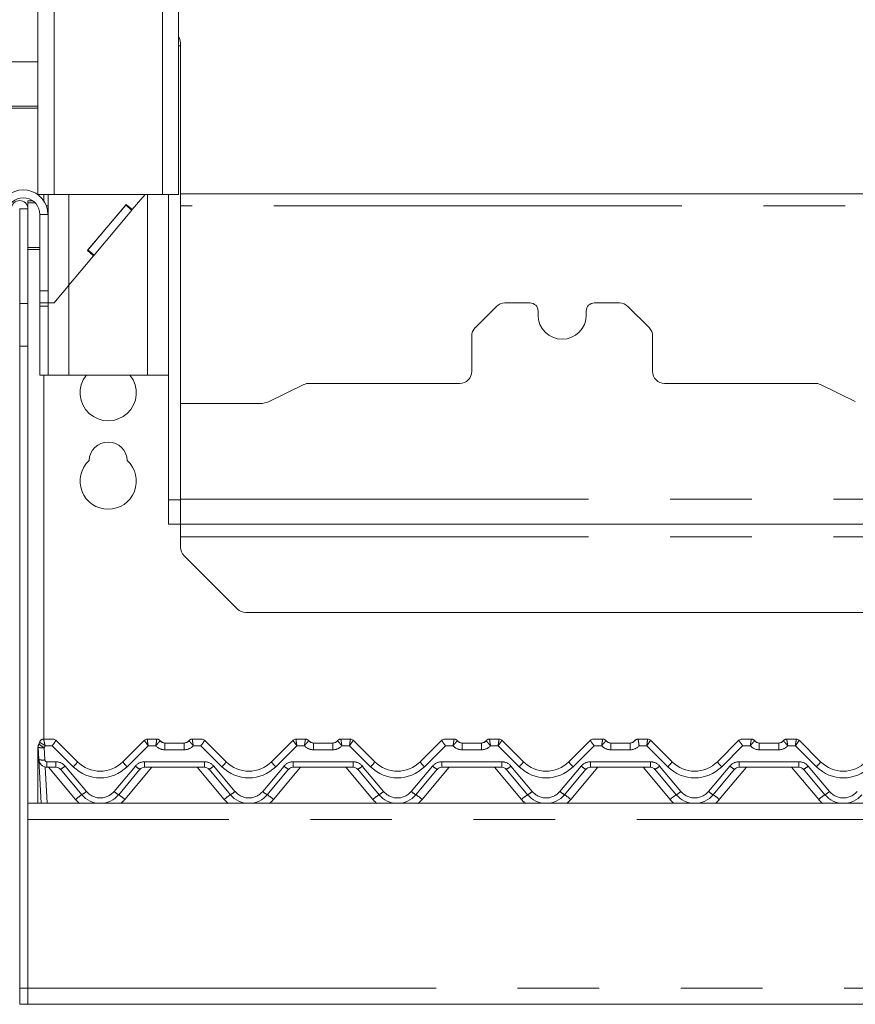
# Paper-space layout 'GNKС+Etagere' of a CAD drawing. Units: millimetres. Extents: x 5 to 415, y 5 to 292.
# Drawn here: x 57 to 70, y 205 to 220 of the extents above; entities that cross this region are included whole.
import ezdxf

# ---------------------------------------------------------------- set-up
doc = ezdxf.new("R2010")
doc.units = ezdxf.units.MM
doc.linetypes.add('PHANTOM', pattern=[12.7, 6.35, -1.27, 1.27, -1.27, 1.27, -1.27])
doc.layers.add('BEMAßUNG', color=96, linetype='Continuous')
doc.layers.add('SLD-0', color=179, linetype='Continuous')
doc.styles.add('SLDTEXTSTYLE0', font='TXT', dxfattribs={"width": 0.75})
doc.styles.add('SLDTEXTSTYLE2', font='TXT', dxfattribs={"width": 0.96})
doc.dimstyles.new('SLDDIMSTYLE0', dxfattribs={"dimtxt": 3.5, "dimasz": 3.302, "dimexe": 0, "dimexo": 0.0625, "dimgap": 0.875, "dimtad": 1, "dimdec": 0, "dimlfac": 16, "dimrnd": 1e-09, "dimzin": 12, "dimdsep": 46, "dimtxsty": 'SLDTEXTSTYLE0', "dimblk1": 'NONE', "dimblk2": 'NONE', "dimsah": 1, "dimcen": 0.09, "dimadec": 0, "dimazin": 3, "dimtfac": 1, "dimtofl": 0, "dimtmove": 0, "dimatfit": 3, "dimldrblk": 'NONE', "dimfxl": 0, "dimfrac": 2, "dimtolj": 1, "dimtzin": 12, "dimarcsym": 0})
doc.dimstyles.new('SLDDIMSTYLE1', dxfattribs={"dimtxt": 3.5, "dimasz": 3.302, "dimexe": 0, "dimexo": 0.0625, "dimgap": 0.875, "dimtad": 1, "dimdec": 0, "dimlfac": 16, "dimrnd": 1e-09, "dimzin": 12, "dimdsep": 46, "dimtxsty": 'SLDTEXTSTYLE0', "dimblk1": 'NONE', "dimblk2": 'NONE', "dimsah": 1, "dimcen": 0.09, "dimadec": 0, "dimazin": 3, "dimtfac": 1, "dimtdec": 0, "dimtofl": 0, "dimtmove": 0, "dimatfit": 3, "dimldrblk": 'NONE', "dimfxl": 0, "dimfrac": 2, "dimtolj": 1, "dimtzin": 12, "dimarcsym": 0})

# ---------------------------------------------------------------- blocks, each defined once
blk = doc.blocks.new('_D_16')
at = {"layer": 'BEMAßUNG'}
for p, q in [((56.831, 255.063), (42.82, 255.063)), ((43.82, 208.188), (43.82, 255.063)), ((56.193, 208.188), (42.82, 208.188))]:
    blk.add_line(p, q, dxfattribs=at)
for points in [[(43.82, 255.063), (43.312, 251.761), (44.328, 251.761)], [(43.82, 208.188), (44.328, 211.49), (43.312, 211.49)]]:
    blk.add_solid(points, dxfattribs=at)
at = {"layer": 'BEMAßUNG', "insert": (39.57, 232.638), "char_height": 3.5, "attachment_point": 1, "rotation": 90, "style": 'SLDTEXTSTYLE2'}
blk.add_mtext('750', dxfattribs=at)
blk = doc.blocks.new('_None')
blk = doc.blocks.new('_D_21')
at = {"layer": 'BEMAßUNG'}
for p, q in [((56.193, 208.188), (50.862, 208.188)), ((51.862, 208.188), (51.862, 164.469)), ((58.225, 164.469), (50.862, 164.469))]:
    blk.add_line(p, q, dxfattribs=at)
for points in [[(51.862, 208.188), (51.354, 204.886), (52.37, 204.886)], [(51.862, 164.469), (52.37, 167.771), (51.354, 167.771)]]:
    blk.add_solid(points, dxfattribs=at)
at = {"layer": 'BEMAßUNG', "insert": (47.612, 183.624), "char_height": 3.5, "attachment_point": 1, "rotation": 90, "style": 'SLDTEXTSTYLE2'}
blk.add_mtext('700', dxfattribs=at)
blk = doc.blocks.new('_D_22')
at = {"layer": 'BEMAßUNG'}
for p, q in [((57.756, 255.063), (36.211, 255.063)), ((37.211, 155.094), (37.211, 255.063)), ((59.225, 155.094), (36.211, 155.094))]:
    blk.add_line(p, q, dxfattribs=at)
for points in [[(37.211, 255.063), (36.703, 251.761), (37.719, 251.761)], [(37.211, 155.094), (37.719, 158.396), (36.703, 158.396)]]:
    blk.add_solid(points, dxfattribs=at)
at = {"layer": 'BEMAßUNG', "insert": (32.961, 197.632), "char_height": 3.5, "attachment_point": 1, "rotation": 90, "style": 'SLDTEXTSTYLE2'}
blk.add_mtext('1600', dxfattribs=at)

psp = doc.layouts.new('GNKС+Etagere')

# ---------------------------------------------------------------- linework, layer by layer
at = {"layer": 'SLD-0', "color": 179, "linetype": 'Continuous', "lineweight": 18}
for p, q in [((57.35, 217.656), (57.35, 221.094)), ((59.537, 217.656), (59.537, 221.094)), ((59.568, 212.906), (59.568, 219.969)), ((57.35, 219.719), (56.881, 219.719)), ((56.881, 219.031), (57.35, 219.031)), ((56.943, 219), (57.35, 219)), ((57.6, 217.656), (57.35, 217.656)), ((57.443, 217.551), (57.443, 217.656)), ((57.506, 217.656), (57.506, 217.344)), ((59.287, 217.656), (57.6, 217.656)), ((59.016, 217.656), (58.818, 217.421)), ((59.537, 217.656), (59.287, 217.656)), ((59.381, 212.906), (59.381, 217.656)), ((80.068, 217.667), (59.568, 217.667)), ((57.068, 217.434), (57.062, 217.434)), ((57.193, 217.434), (57.068, 217.434)), ((57.068, 215.962), (57.068, 217.434)), ((57.193, 217.557), (57.269, 217.557)), ((57.193, 217.557), (57.193, 217.525)), ((57.193, 217.525), (57.307, 217.525)), ((57.193, 217.434), (57.193, 217.525)), ((57.193, 215.962), (57.193, 217.434)), ((57.441, 217.557), (57.443, 217.557)), ((58.723, 217.502), (58.12, 216.783)), ((58.715, 217.492), (58.128, 216.793)), ((58.715, 217.492), (58.81, 217.412)), ((58.723, 217.502), (58.818, 217.421)), ((57.381, 217.344), (57.381, 216.156)), ((57.506, 217.344), (57.506, 216.156)), ((58.81, 217.412), (58.224, 216.713)), ((58.818, 217.421), (58.81, 217.412)), ((58.216, 216.703), (57.831, 216.244)), ((58.12, 216.783), (58.216, 216.703)), ((58.128, 216.793), (58.224, 216.713)), ((58.224, 216.713), (58.216, 216.703)), ((57.767, 216.168), (57.831, 216.244)), ((57.381, 215.969), (57.381, 216.156)), ((57.506, 216.156), (57.506, 216.006)), ((57.649, 216.028), (57.706, 216.095)), ((57.706, 216.095), (57.767, 216.168)), ((57.068, 215.299), (57.068, 215.962)), ((57.193, 215.962), (57.193, 215.299)), ((57.506, 215.969), (57.381, 215.969)), ((57.381, 215.921), (57.381, 215.969)), ((57.381, 214.844), (57.381, 215.921)), ((57.506, 216.006), (57.506, 215.969)), ((57.506, 215.969), (57.506, 215.921)), ((57.506, 215.969), (57.6, 215.969)), ((57.506, 214.844), (57.506, 215.921)), ((57.6, 215.969), (57.649, 216.028)), ((64.482, 215.914), (64.155, 215.586)), ((65.006, 215.969), (64.615, 215.969)), ((66.397, 215.969), (66.006, 215.969)), ((66.857, 215.586), (66.53, 215.914)), ((65.131, 215.844), (65.131, 215.781)), ((65.881, 215.781), (65.881, 215.844)), ((64.1, 214.906), (64.1, 215.454)), ((66.912, 215.454), (66.912, 214.906)), ((57.068, 215.299), (57.068, 205.313)), ((57.193, 215.299), (57.193, 205.313)), ((57.381, 214.844), (57.506, 214.844)), ((57.443, 214.844), (57.443, 209.188)), ((57.506, 214.844), (57.831, 214.844)), ((57.831, 214.844), (59.056, 214.844)), ((59.056, 214.844), (59.381, 214.844)), ((61.486, 214.7), (60.945, 214.438)), ((61.568, 214.719), (63.912, 214.719)), ((67.1, 214.719), (69.444, 214.719)), ((70.067, 214.437), (69.526, 214.7)), ((59.568, 214.406), (59.568, 212.916)), ((60.809, 214.406), (59.568, 214.406)), ((59.381, 212.531), (59.381, 212.906)), ((59.568, 212.906), (59.568, 212.531)), ((59.568, 212.531), (59.381, 212.531)), ((59.568, 212.531), (121.443, 212.531)), ((59.568, 212.531), (59.568, 212.334)), ((59.568, 212.171), (59.568, 212.334)), ((59.623, 212.039), (60.451, 211.211)), ((120.428, 211.156), (60.584, 211.156)), ((57.438, 209.188), (57.585, 209.188)), ((57.63, 209.169), (57.965, 208.834)), ((57.63, 209.169), (57.63, 209.169)), ((58.672, 208.834), (59.007, 209.169)), ((59.007, 209.169), (59.007, 209.169)), ((59.051, 209.188), (59.198, 209.188)), ((59.751, 209.188), (59.898, 209.188)), ((59.942, 209.169), (60.277, 208.834)), ((59.942, 209.169), (59.942, 209.169)), ((60.984, 208.834), (61.32, 209.169)), ((61.32, 209.169), (61.32, 209.169)), ((61.364, 209.188), (61.511, 209.188)), ((62.063, 209.188), (62.21, 209.188)), ((62.255, 209.169), (62.59, 208.834)), ((62.255, 209.169), (62.255, 209.169)), ((63.297, 208.834), (63.632, 209.169)), ((63.632, 209.169), (63.632, 209.169)), ((63.676, 209.188), (63.823, 209.188)), ((64.376, 209.188), (64.523, 209.188)), ((64.567, 209.169), (64.902, 208.834)), ((64.567, 209.169), (64.567, 209.169)), ((65.609, 208.834), (65.945, 209.169)), ((65.989, 209.188), (66.136, 209.188)), ((66.688, 209.188), (66.835, 209.188)), ((66.88, 209.169), (67.215, 208.834)), ((66.88, 209.169), (66.88, 209.169)), ((67.922, 208.834), (68.257, 209.169)), ((68.301, 209.188), (68.448, 209.188)), ((69.001, 209.188), (69.148, 209.188)), ((69.192, 209.169), (69.527, 208.834)), ((69.192, 209.169), (69.192, 209.169)), ((57.35, 209.034), (57.35, 209.06)), ((57.35, 209.027), (57.35, 209.034)), ((57.35, 208.188), (57.35, 209.027)), ((57.363, 208.868), (57.353, 209.059)), ((57.356, 209.094), (57.358, 209.098)), ((57.358, 209.098), (57.358, 209.099)), ((57.364, 209.11), (57.378, 209.142)), ((57.365, 209.11), (57.378, 209.141)), ((59.323, 209.125), (59.626, 209.125)), ((61.636, 209.125), (61.938, 209.125)), ((63.948, 209.125), (64.251, 209.125)), ((66.261, 209.125), (66.563, 209.125)), ((68.573, 209.125), (68.876, 209.125)), ((57.399, 208.188), (57.363, 208.868)), ((57.628, 208.75), (57.488, 208.75)), ((58.031, 208.321), (57.7, 208.717)), ((58.937, 208.717), (58.606, 208.321)), ((59.94, 208.75), (59.009, 208.75)), ((60.344, 208.321), (60.012, 208.717)), ((61.25, 208.717), (60.918, 208.321)), ((62.253, 208.75), (61.321, 208.75)), ((62.656, 208.321), (62.325, 208.717)), ((63.562, 208.717), (63.231, 208.321)), ((64.565, 208.75), (63.634, 208.75)), ((64.969, 208.321), (64.637, 208.717)), ((65.875, 208.717), (65.543, 208.321)), ((66.878, 208.75), (65.946, 208.75)), ((67.281, 208.321), (66.95, 208.717)), ((68.187, 208.717), (67.856, 208.321)), ((69.19, 208.75), (68.259, 208.75)), ((69.594, 208.321), (69.262, 208.717)), ((57.193, 208.188), (123.818, 208.188)), ((57.193, 205.313), (57.193, 207.938)), ((57.068, 205.063), (57.068, 205.313)), ((57.193, 205.313), (57.193, 205.063)), ((57.193, 205.063), (57.068, 205.063)), ((57.193, 205.063), (123.818, 205.063)), ((57.318, 205.063), (57.193, 205.063))]:
    psp.add_line(p, q, dxfattribs=at)
at = {"layer": 'SLD-0', "color": 8, "linetype": 'PHANTOM', "lineweight": 18}
for p, q in [((57.6, 217.656), (57.6, 221.094)), ((59.287, 217.656), (59.287, 221.094)), ((59.537, 219.969), (59.568, 219.969)), ((57.831, 217.656), (57.831, 216.244)), ((59.056, 217.656), (59.056, 214.844)), ((57.506, 217.479), (57.481, 217.479)), ((80.068, 217.479), (59.568, 217.479)), ((57.381, 217.344), (57.506, 217.344)), ((57.381, 216.832), (57.193, 216.832)), ((57.193, 216.8), (57.381, 216.8)), ((57.831, 216.244), (57.831, 214.844)), ((57.381, 216.156), (57.506, 216.156)), ((57.068, 215.962), (57.193, 215.962)), ((57.506, 215.921), (57.381, 215.921)), ((57.193, 215.299), (57.068, 215.299)), ((59.381, 212.906), (59.568, 212.906)), ((59.568, 212.916), (121.443, 212.916)), ((59.568, 212.334), (121.443, 212.334)), ((57.438, 209.188), (57.438, 209.187)), ((57.585, 209.187), (57.585, 209.188)), ((57.585, 209.188), (57.585, 209.188)), ((59.051, 209.188), (59.051, 209.188)), ((59.051, 209.188), (59.051, 209.187)), ((59.198, 209.187), (59.198, 209.188)), ((59.751, 209.188), (59.751, 209.187)), ((59.898, 209.187), (59.898, 209.188)), ((59.898, 209.188), (59.898, 209.188)), ((61.364, 209.188), (61.364, 209.188)), ((61.364, 209.188), (61.364, 209.187)), ((61.511, 209.187), (61.511, 209.188)), ((62.063, 209.188), (62.063, 209.187)), ((62.21, 209.187), (62.21, 209.188)), ((62.21, 209.188), (62.21, 209.188)), ((63.676, 209.188), (63.676, 209.188)), ((63.676, 209.188), (63.676, 209.187)), ((63.823, 209.187), (63.823, 209.188)), ((64.376, 209.188), (64.376, 209.187)), ((64.523, 209.188), (64.523, 209.188)), ((64.523, 209.188), (64.523, 209.187)), ((65.989, 209.188), (65.989, 209.188)), ((65.989, 209.188), (65.989, 209.187)), ((66.136, 209.188), (66.136, 209.187)), ((66.688, 209.188), (66.688, 209.187)), ((66.835, 209.188), (66.835, 209.188)), ((66.835, 209.188), (66.835, 209.187)), ((68.301, 209.188), (68.301, 209.188)), ((68.301, 209.188), (68.301, 209.187)), ((68.448, 209.188), (68.448, 209.187)), ((69.001, 209.188), (69.001, 209.187)), ((69.148, 209.188), (69.148, 209.188)), ((69.148, 209.188), (69.148, 209.187)), ((57.363, 209.106), (57.364, 209.109)), ((57.363, 209.105), (57.363, 209.106)), ((57.364, 209.109), (57.364, 209.11)), ((57.364, 209.11), (57.364, 209.11)), ((57.447, 209.054), (57.457, 208.864)), ((57.572, 209.084), (57.461, 209.084)), ((57.899, 208.758), (57.572, 209.084)), ((59.064, 209.084), (58.738, 208.758)), ((59.184, 209.084), (59.064, 209.084)), ((59.323, 209.021), (59.323, 209.125)), ((59.626, 209.021), (59.323, 209.021)), ((59.626, 209.021), (59.626, 209.125)), ((59.885, 209.084), (59.766, 209.084)), ((60.211, 208.758), (59.885, 209.084)), ((61.377, 209.084), (61.051, 208.758)), ((61.496, 209.084), (61.377, 209.084)), ((61.636, 209.021), (61.636, 209.125)), ((61.938, 209.021), (61.636, 209.021)), ((61.938, 209.021), (61.938, 209.125)), ((62.197, 209.084), (62.078, 209.084)), ((62.524, 208.758), (62.197, 209.084)), ((63.689, 209.084), (63.363, 208.758)), ((63.809, 209.084), (63.689, 209.084)), ((63.948, 209.125), (63.948, 209.021)), ((64.251, 209.021), (63.948, 209.021)), ((64.251, 209.125), (64.251, 209.021)), ((64.51, 209.084), (64.391, 209.084)), ((64.836, 208.758), (64.51, 209.084)), ((66.002, 209.084), (65.676, 208.758)), ((66.121, 209.084), (66.002, 209.084)), ((66.261, 209.125), (66.261, 209.021)), ((66.563, 209.021), (66.261, 209.021)), ((66.563, 209.125), (66.563, 209.021)), ((66.822, 209.084), (66.703, 209.084)), ((67.149, 208.758), (66.822, 209.084)), ((68.314, 209.084), (67.988, 208.758)), ((68.434, 209.084), (68.314, 209.084)), ((68.573, 209.125), (68.573, 209.021)), ((68.876, 209.021), (68.573, 209.021)), ((68.876, 209.125), (68.876, 209.021)), ((69.135, 209.084), (69.016, 209.084)), ((69.461, 208.758), (69.135, 209.084)), ((57.463, 208.753), (57.492, 208.188)), ((57.488, 208.834), (57.628, 208.834)), ((57.488, 208.834), (57.488, 208.75)), ((57.935, 208.248), (57.514, 208.75)), ((57.628, 208.834), (57.628, 208.75)), ((57.771, 208.767), (58.103, 208.372)), ((58.534, 208.372), (58.865, 208.767)), ((59.123, 208.75), (58.701, 208.248)), ((59.009, 208.834), (59.94, 208.834)), ((59.009, 208.834), (59.009, 208.75)), ((60.248, 208.248), (59.826, 208.75)), ((59.94, 208.834), (59.94, 208.75)), ((60.084, 208.767), (60.415, 208.372)), ((60.846, 208.372), (61.178, 208.767)), ((61.435, 208.75), (61.014, 208.248)), ((61.321, 208.834), (62.253, 208.834)), ((61.321, 208.834), (61.321, 208.75)), ((62.56, 208.248), (62.139, 208.75)), ((62.253, 208.834), (62.253, 208.75)), ((62.396, 208.767), (62.728, 208.372)), ((63.159, 208.372), (63.49, 208.767)), ((63.748, 208.75), (63.326, 208.248)), ((63.634, 208.834), (64.565, 208.834)), ((63.634, 208.834), (63.634, 208.75)), ((64.873, 208.248), (64.451, 208.75)), ((64.565, 208.834), (64.565, 208.75)), ((64.709, 208.767), (65.04, 208.372)), ((65.471, 208.372), (65.803, 208.767)), ((66.06, 208.75), (65.639, 208.248)), ((65.946, 208.834), (66.878, 208.834)), ((65.946, 208.834), (65.946, 208.75)), ((67.185, 208.248), (66.764, 208.75)), ((66.878, 208.834), (66.878, 208.75)), ((67.021, 208.767), (67.353, 208.372)), ((67.784, 208.372), (68.115, 208.767)), ((68.373, 208.75), (67.951, 208.248)), ((68.259, 208.834), (69.19, 208.834)), ((68.259, 208.834), (68.259, 208.75)), ((69.498, 208.248), (69.076, 208.75)), ((69.19, 208.834), (69.19, 208.75)), ((69.334, 208.767), (69.665, 208.372)), ((123.818, 207.938), (57.193, 207.938)), ((57.068, 205.313), (57.193, 205.313)), ((57.193, 205.313), (123.818, 205.313))]:
    psp.add_line(p, q, dxfattribs=at)
at = {"layer": 'SLD-0', "color": 179, "linetype": 'Continuous', "lineweight": 18}
for centre, radius, start, end in [((59.193, 219.969), 0.375, 0, 23.5565), ((57.121, 217.344), 0.384, 0, 160), ((57.121, 217.344), 0.259, 0, 160), ((57.065, 217.434), 0.128, 0.0002, 180), ((64.615, 215.781), 0.188, 90, 134.9999), ((65.006, 215.844), 0.125, 0, 90), ((66.006, 215.844), 0.125, 90, 180), ((66.397, 215.781), 0.188, 45, 90), ((65.506, 215.781), 0.375, 180, 0), ((64.287, 215.454), 0.188, 135, 180), ((66.725, 215.454), 0.188, 0.0001, 45.0001), ((58.443, 214.573), 0.437, 141.7498, 38.2502), ((63.912, 214.906), 0.188, 269.9999, 0), ((67.1, 214.906), 0.188, 180, 269.9999), ((61.568, 214.531), 0.188, 90, 115.8936), ((69.444, 214.531), 0.188, 64.1063, 90), ((60.809, 214.719), 0.313, 270, 295.8936), ((58.443, 213.51), 0.297, 1.7342, 178.2658), ((58.443, 213.198), 0.437, 132.7079, 47.2921), ((59.756, 212.171), 0.188, 180, 225), ((60.584, 211.344), 0.188, 225, 270), ((57.438, 209.125), 0.0625, 90, 166.8379), ((57.585, 209.125), 0.0625, 45, 89.9996), ((57.585, 209.125), 0.0624, 45.0054, 90.0591), ((59.051, 209.125), 0.0625, 90, 135), ((59.051, 209.125), 0.0624, 89.9397, 134.9924), ((59.198, 209.125), 0.0625, 36.8699, 90.0002), ((59.338, 209.25), 0.125, 221.8103, 270), ((59.323, 209.219), 0.0938, 216.8825, 270), ((59.611, 209.25), 0.125, 270, 318.1897), ((59.626, 209.219), 0.0938, 270, 323.1175), ((59.751, 209.125), 0.0625, 89.9998, 143.1301), ((59.898, 209.125), 0.0625, 45, 89.9996), ((59.898, 209.125), 0.0624, 45.0025, 90.0619), ((61.364, 209.125), 0.0625, 90.0005, 134.9995), ((61.364, 209.125), 0.0624, 89.9381, 134.9975), ((61.511, 209.125), 0.0625, 36.8699, 90.0002), ((61.651, 209.25), 0.125, 221.8103, 270), ((61.636, 209.219), 0.0938, 216.8825, 270), ((61.924, 209.25), 0.125, 270, 318.1897), ((61.938, 209.219), 0.0938, 270, 323.1175), ((62.063, 209.125), 0.0625, 89.9998, 143.1301), ((62.21, 209.125), 0.0625, 45, 89.9995), ((62.21, 209.125), 0.0624, 45.0025, 90.0619), ((63.676, 209.125), 0.0625, 90.0004, 134.9995), ((63.676, 209.125), 0.0624, 89.9381, 134.9975), ((63.823, 209.125), 0.0625, 36.8699, 90.0002), ((63.963, 209.25), 0.125, 221.8103, 270), ((63.948, 209.219), 0.0938, 216.8825, 270), ((64.236, 209.25), 0.125, 270, 318.1897), ((64.251, 209.219), 0.0938, 270, 323.1175), ((64.376, 209.125), 0.0625, 89.9998, 143.1301), ((64.523, 209.125), 0.0625, 45.0005, 89.9995), ((64.523, 209.125), 0.0624, 45.0025, 90.0619), ((65.989, 209.125), 0.0625, 90.0004, 135), ((65.989, 209.125), 0.0624, 89.9381, 134.9975), ((66.136, 209.125), 0.0625, 36.8699, 90.0001), ((66.276, 209.25), 0.125, 221.8103, 270), ((66.261, 209.219), 0.0938, 216.8825, 270), ((66.549, 209.25), 0.125, 270, 318.1897), ((66.563, 209.219), 0.0938, 270, 323.1175), ((66.688, 209.125), 0.0625, 89.9997, 143.1301), ((66.835, 209.125), 0.0625, 45.0004, 89.9995), ((66.835, 209.125), 0.0624, 45.0025, 90.0619), ((68.301, 209.125), 0.0625, 90.0004, 135), ((68.301, 209.125), 0.0624, 89.9381, 134.9975), ((68.448, 209.125), 0.0625, 36.8699, 90.0001), ((68.588, 209.25), 0.125, 221.8103, 270), ((68.573, 209.219), 0.0938, 216.8825, 270), ((68.861, 209.25), 0.125, 270, 318.1897), ((68.876, 209.219), 0.0938, 270, 323.1175), ((69.001, 209.125), 0.0625, 89.9997, 143.1301), ((69.148, 209.125), 0.0625, 45.0004, 89.9994), ((69.148, 209.125), 0.0624, 45.0025, 90.0619), ((57.447, 209.064), 0.0938, 148.8284, 183), ((57.286, 209.161), 0.0938, 328.8284, 346.7995), ((57.488, 208.875), 0.125, 183, 270), ((57.628, 208.656), 0.0938, 40, 89.9997), ((58.318, 209.188), 0.5, 225, 315), ((59.009, 208.656), 0.0938, 90, 140), ((59.94, 208.656), 0.0938, 40, 90), ((60.631, 209.188), 0.5, 225, 315), ((61.321, 208.656), 0.0938, 90.0003, 140), ((62.253, 208.656), 0.0938, 40, 90), ((62.943, 209.188), 0.5, 225, 315), ((63.634, 208.656), 0.0938, 90, 140), ((64.565, 208.656), 0.0938, 40, 90), ((65.256, 209.188), 0.5, 225, 315), ((65.946, 208.656), 0.0938, 90.0003, 140), ((66.878, 208.656), 0.0938, 40, 89.9996), ((67.568, 209.188), 0.5, 225, 315), ((68.259, 208.656), 0.0938, 90, 140), ((69.19, 208.656), 0.0938, 40, 89.9996), ((69.881, 209.188), 0.5, 225, 315), ((58.318, 208.563), 0.375, 220, 320), ((60.631, 208.563), 0.375, 220, 320), ((62.943, 208.563), 0.375, 220, 320), ((65.256, 208.563), 0.375, 220, 320), ((67.568, 208.563), 0.375, 220, 320), ((69.881, 208.563), 0.375, 219.9999, 320)]:
    psp.add_arc(centre, radius, start, end, dxfattribs=at)
at = {"layer": 'SLD-0', "color": 8, "linetype": 'PHANTOM', "lineweight": 18}
for centre, radius, start, end in [((57.438, 209.125), 0.0623, 89.8344, 166.7279), ((59.198, 209.125), 0.0624, 36.8943, 90.087), ((59.751, 209.125), 0.0624, 89.9092, 143.1077), ((61.511, 209.125), 0.0624, 36.8923, 90.0908), ((62.063, 209.125), 0.0624, 89.9092, 143.1077), ((63.823, 209.125), 0.0624, 36.8923, 90.0908), ((64.376, 209.125), 0.0624, 89.9092, 143.1077), ((66.136, 209.125), 0.0624, 36.8923, 90.0908), ((66.688, 209.125), 0.0624, 89.9092, 143.1078), ((68.448, 209.125), 0.0624, 36.8923, 90.0908), ((69.001, 209.125), 0.0624, 89.9092, 143.1073), ((57.355, 209.039), 0.0069, 218.7839, 265.896), ((57.355, 209.035), 0.00929, 235.6852, 269.9696), ((57.412, 209.282), 0.231, 255.3188, 278.6974), ((57.573, 209.312), 0.288, 224.061, 243.8952), ((57.286, 209.151), 0.188, 328.8284, 339.1194), ((59.323, 209.209), 0.188, 221.8103, 270), ((59.626, 209.209), 0.188, 270, 318.1897), ((61.636, 209.209), 0.188, 221.8103, 270), ((61.938, 209.209), 0.188, 270, 318.1897), ((63.948, 209.209), 0.188, 221.8103, 270), ((64.251, 209.209), 0.188, 270, 318.1897), ((66.261, 209.209), 0.188, 221.8103, 270), ((66.563, 209.209), 0.188, 270, 318.1897), ((68.573, 209.209), 0.188, 221.8103, 270), ((68.876, 209.209), 0.188, 270, 318.1897), ((57.422, 209.092), 0.231, 255.3193, 278.6972), ((57.488, 208.865), 0.0312, 183, 270), ((57.628, 208.646), 0.188, 40.0001, 90), ((57.581, 208.962), 0.272, 295.8218, 314.3661), ((57.668, 209.026), 0.354, 310.7355, 327.1419), ((58.318, 209.178), 0.594, 225, 315), ((58.969, 209.026), 0.354, 212.8635, 229.2623), ((59.009, 208.646), 0.188, 90, 140), ((59.056, 208.962), 0.272, 225.6345, 244.1805), ((59.94, 208.646), 0.188, 40.0001, 90), ((59.893, 208.962), 0.272, 295.8232, 314.3647), ((59.98, 209.026), 0.354, 310.7339, 327.1404), ((60.631, 209.178), 0.594, 225, 315), ((61.281, 209.026), 0.354, 212.8596, 229.2661), ((61.321, 208.646), 0.188, 90.0002, 140), ((61.368, 208.962), 0.272, 225.6353, 244.1768), ((62.253, 208.646), 0.188, 40.0001, 90), ((62.206, 208.962), 0.272, 295.8232, 314.3647), ((62.293, 209.026), 0.354, 310.7339, 327.1404), ((62.943, 209.178), 0.594, 225, 315), ((63.594, 209.026), 0.354, 212.8596, 229.2661), ((63.634, 208.646), 0.188, 90.0001, 140), ((63.681, 208.962), 0.272, 225.6353, 244.1768), ((64.565, 208.646), 0.188, 40.0001, 90), ((64.518, 208.962), 0.272, 295.8232, 314.3647), ((64.605, 209.026), 0.354, 310.7339, 327.1404), ((65.256, 209.178), 0.594, 225, 315), ((65.906, 209.026), 0.354, 212.8596, 229.2661), ((65.946, 208.646), 0.188, 90.0001, 140), ((65.993, 208.962), 0.272, 225.6352, 244.1768), ((66.878, 208.646), 0.188, 40.0001, 90), ((66.831, 208.962), 0.272, 295.8232, 314.3647), ((66.918, 209.026), 0.354, 310.7339, 327.1404), ((67.568, 209.178), 0.594, 225, 315), ((68.219, 209.026), 0.354, 212.8596, 229.2661), ((68.259, 208.646), 0.188, 90.0001, 140), ((68.306, 208.962), 0.272, 225.6352, 244.1768), ((69.19, 208.646), 0.188, 40.0001, 90), ((69.143, 208.962), 0.272, 295.8232, 314.3647), ((69.23, 209.026), 0.354, 310.7364, 327.1379), ((69.881, 209.178), 0.594, 225, 315), ((58.439, 207.694), 0.748, 122.9914, 132.2577), ((58.318, 208.569), 0.5, 220, 229.7368), ((57.912, 208.567), 0.272, 295.8213, 314.3662), ((58.318, 208.553), 0.281, 220, 320), ((58.724, 208.567), 0.272, 225.6366, 244.1758), ((58.198, 207.694), 0.748, 47.7426, 57.0104), ((58.318, 208.569), 0.5, 310.2632, 320), ((60.751, 207.694), 0.748, 122.9922, 132.2569), ((60.631, 208.569), 0.5, 220, 229.7368), ((60.225, 208.567), 0.272, 295.8216, 314.3645), ((60.631, 208.553), 0.281, 220, 320), ((61.037, 208.567), 0.272, 225.6354, 244.1784), ((60.511, 207.694), 0.748, 47.7431, 57.0078), ((60.631, 208.569), 0.5, 310.2632, 320), ((63.064, 207.694), 0.748, 122.9922, 132.2569), ((62.943, 208.569), 0.5, 220, 229.7368), ((62.537, 208.567), 0.272, 295.8216, 314.3646), ((62.943, 208.553), 0.281, 220, 319.9999), ((63.349, 208.567), 0.272, 225.6354, 244.1784), ((62.823, 207.694), 0.748, 47.7431, 57.0078), ((62.943, 208.569), 0.5, 310.2632, 320), ((65.376, 207.694), 0.748, 122.9922, 132.2569), ((65.256, 208.569), 0.5, 220, 229.7368), ((64.85, 208.567), 0.272, 295.8216, 314.3646), ((65.256, 208.553), 0.281, 220, 319.9999), ((65.662, 208.567), 0.272, 225.635, 244.1788), ((65.136, 207.694), 0.748, 47.7431, 57.0078), ((65.256, 208.569), 0.5, 310.2632, 320), ((67.689, 207.694), 0.748, 122.9922, 132.2569), ((67.568, 208.569), 0.5, 220, 229.7368), ((67.162, 208.567), 0.272, 295.8216, 314.3646), ((67.568, 208.553), 0.281, 220, 319.9999), ((67.974, 208.567), 0.272, 225.635, 244.1788), ((67.448, 207.694), 0.748, 47.7431, 57.0078), ((67.568, 208.569), 0.5, 310.2632, 320), ((70.001, 207.694), 0.748, 122.9922, 132.2569), ((69.881, 208.569), 0.5, 220, 229.7368), ((69.475, 208.567), 0.272, 295.8216, 314.3646), ((69.881, 208.553), 0.281, 220, 319.9999)]:
    psp.add_arc(centre, radius, start, end, dxfattribs=at)
for centre, major_axis, ratio, start_param, end_param in [((57.572, 209.094), (0.0571, 0.0755), 0.062703, 4.629731, 6.274575), ((59.064, 209.094), (-0.0571, 0.0755), 0.062703, 0.008678, 1.653455), ((59.064, 209.094), (-0.0129, 0.0937), 0.014218, 0.028779, 1.673556), ((59.885, 209.094), (0.0571, 0.0755), 0.062703, 4.629731, 6.274571), ((61.377, 209.094), (-0.0571, 0.0755), 0.062703, 0.008616, 1.653455), ((61.377, 209.094), (-0.0129, 0.0937), 0.014218, 0.028779, 1.673556), ((62.197, 209.094), (0.0129, 0.0937), 0.014218, 4.60963, 6.254406), ((62.197, 209.094), (0.0571, 0.0755), 0.062703, 4.629731, 6.274567), ((63.689, 209.094), (-0.0571, 0.0755), 0.062703, 0.008612, 1.653455), ((64.51, 209.094), (0.0129, 0.0937), 0.014218, 4.60963, 6.254406), ((64.51, 209.094), (0.0571, 0.0755), 0.062703, 4.629731, 6.274563), ((66.002, 209.094), (-0.0571, 0.0755), 0.062703, 0.008608, 1.653455), ((66.822, 209.094), (0.0129, 0.0937), 0.014218, 4.60963, 6.254406), ((66.822, 209.094), (0.0571, 0.0755), 0.062703, 4.629731, 6.274559), ((68.314, 209.094), (-0.0571, 0.0755), 0.062703, 0.008604, 1.653455), ((69.135, 209.094), (0.0129, 0.0937), 0.014218, 4.60963, 6.254406), ((69.135, 209.094), (0.0571, 0.0755), 0.062703, 4.629731, 6.274555)]:
    psp.add_ellipse(centre, major_axis=major_axis, ratio=ratio, start_param=start_param, end_param=end_param, dxfattribs=at)
for points, knots in [([(57.461, 209.084), (57.461, 209.084), (57.461, 209.087), (57.457, 209.101), (57.452, 209.125), (57.446, 209.151), (57.442, 209.17), (57.439, 209.183), (57.439, 209.186), (57.438, 209.187)], [0, 0, 0, 0, 0.003308, 0.059073, 0.288407, 0.485667, 0.657385, 0.825457, 1, 1, 1, 1]), ([(59.184, 209.084), (59.184, 209.084), (59.185, 209.096), (59.189, 209.119), (59.193, 209.148), (59.196, 209.169), (59.198, 209.184), (59.198, 209.186), (59.198, 209.187)], [0, 0, 0, 0, 0.003393, 0.241398, 0.441068, 0.627698, 0.81232, 1, 1, 1, 1]), ([(59.184, 209.084), (59.184, 209.084), (59.192, 209.094), (59.206, 209.111), (59.226, 209.133), (59.239, 209.148), (59.248, 209.159), (59.248, 209.161), (59.248, 209.163)], [0, 0, 0, 0, 0.003406, 0.241466, 0.440866, 0.627303, 0.812022, 1, 1, 1, 1]), ([(59.766, 209.084), (59.766, 209.084), (59.758, 209.094), (59.743, 209.111), (59.724, 209.133), (59.71, 209.148), (59.701, 209.159), (59.701, 209.161), (59.701, 209.163)], [0, 0, 0, 0, 0.003398, 0.24146, 0.440854, 0.627304, 0.812021, 1, 1, 1, 1]), ([(59.766, 209.084), (59.766, 209.084), (59.764, 209.096), (59.76, 209.119), (59.756, 209.148), (59.753, 209.169), (59.751, 209.184), (59.751, 209.186), (59.751, 209.187)], [0, 0, 0, 0, 0.003391, 0.241396, 0.441067, 0.627698, 0.81232, 1, 1, 1, 1]), ([(61.496, 209.084), (61.496, 209.084), (61.498, 209.096), (61.501, 209.119), (61.506, 209.148), (61.509, 209.169), (61.511, 209.184), (61.511, 209.186), (61.511, 209.187)], [0, 0, 0, 0, 0.003391, 0.241396, 0.441067, 0.627698, 0.81232, 1, 1, 1, 1]), ([(61.496, 209.084), (61.496, 209.084), (61.504, 209.094), (61.519, 209.111), (61.538, 209.133), (61.552, 209.148), (61.56, 209.159), (61.561, 209.161), (61.561, 209.163)], [0, 0, 0, 0, 0.003398, 0.24146, 0.440854, 0.627304, 0.812021, 1, 1, 1, 1]), ([(62.078, 209.084), (62.078, 209.084), (62.07, 209.094), (62.055, 209.111), (62.036, 209.133), (62.023, 209.148), (62.014, 209.159), (62.014, 209.161), (62.013, 209.163)], [0, 0, 0, 0, 0.003398, 0.24146, 0.440854, 0.627304, 0.812021, 1, 1, 1, 1]), ([(62.078, 209.084), (62.078, 209.084), (62.076, 209.096), (62.073, 209.119), (62.069, 209.148), (62.065, 209.169), (62.064, 209.184), (62.063, 209.186), (62.063, 209.187)], [0, 0, 0, 0, 0.003391, 0.241396, 0.441067, 0.627698, 0.81232, 1, 1, 1, 1]), ([(63.809, 209.084), (63.809, 209.084), (63.81, 209.096), (63.814, 209.119), (63.818, 209.148), (63.821, 209.169), (63.823, 209.184), (63.823, 209.186), (63.823, 209.187)], [0, 0, 0, 0, 0.003391, 0.241396, 0.441067, 0.627698, 0.81232, 1, 1, 1, 1]), ([(63.809, 209.084), (63.809, 209.084), (63.817, 209.094), (63.831, 209.111), (63.851, 209.133), (63.864, 209.148), (63.873, 209.159), (63.873, 209.161), (63.873, 209.163)], [0, 0, 0, 0, 0.003398, 0.24146, 0.440854, 0.627304, 0.812021, 1, 1, 1, 1]), ([(64.326, 209.163), (64.326, 209.161), (64.326, 209.159), (64.335, 209.148), (64.349, 209.133), (64.368, 209.111), (64.383, 209.094), (64.391, 209.084), (64.391, 209.084)], [0.0000059, 0.0000059, 0.0000059, 0.0000059, 0.1879791, 0.3726958, 0.5591456, 0.7585404, 0.9966019, 1, 1, 1, 1]), ([(64.376, 209.187), (64.376, 209.186), (64.376, 209.184), (64.378, 209.169), (64.381, 209.148), (64.385, 209.119), (64.389, 209.096), (64.391, 209.084), (64.391, 209.084)], [0, 0, 0, 0, 0.18768, 0.372302, 0.558933, 0.758604, 0.996609, 1, 1, 1, 1]), ([(66.136, 209.187), (66.136, 209.186), (66.136, 209.184), (66.134, 209.169), (66.131, 209.148), (66.126, 209.119), (66.123, 209.096), (66.121, 209.084), (66.121, 209.084)], [0, 0, 0, 0, 0.18768, 0.372302, 0.558933, 0.758604, 0.996609, 1, 1, 1, 1]), ([(66.186, 209.163), (66.186, 209.161), (66.185, 209.159), (66.177, 209.148), (66.163, 209.133), (66.144, 209.111), (66.129, 209.094), (66.121, 209.084), (66.121, 209.084)], [0, 0, 0, 0, 0.187979, 0.372696, 0.559146, 0.75854, 0.996602, 1, 1, 1, 1]), ([(66.688, 209.187), (66.688, 209.186), (66.689, 209.184), (66.69, 209.169), (66.694, 209.148), (66.698, 209.119), (66.701, 209.096), (66.703, 209.084), (66.703, 209.084)], [0, 0, 0, 0, 0.18768, 0.372302, 0.558933, 0.758604, 0.996609, 1, 1, 1, 1]), ([(68.448, 209.187), (68.448, 209.186), (68.448, 209.184), (68.446, 209.169), (68.443, 209.148), (68.439, 209.119), (68.435, 209.096), (68.434, 209.084), (68.434, 209.084)], [0, 0, 0, 0, 0.18768, 0.372302, 0.558933, 0.758604, 0.996609, 1, 1, 1, 1]), ([(68.498, 209.163), (68.498, 209.161), (68.498, 209.159), (68.489, 209.148), (68.476, 209.133), (68.456, 209.111), (68.442, 209.094), (68.434, 209.084), (68.434, 209.084)], [0, 0, 0, 0, 0.187979, 0.372696, 0.559146, 0.75854, 0.996602, 1, 1, 1, 1]), ([(68.951, 209.163), (68.951, 209.161), (68.951, 209.159), (68.96, 209.148), (68.974, 209.133), (68.993, 209.111), (69.008, 209.094), (69.016, 209.084), (69.016, 209.084)], [0, 0, 0, 0, 0.187979, 0.372695, 0.559139, 0.758541, 0.996602, 1, 1, 1, 1]), ([(69.001, 209.187), (69.001, 209.186), (69.001, 209.184), (69.003, 209.169), (69.006, 209.148), (69.01, 209.119), (69.014, 209.096), (69.016, 209.084), (69.016, 209.084)], [0, 0, 0, 0, 0.18768, 0.372302, 0.558933, 0.758604, 0.996609, 1, 1, 1, 1]), ([(57.461, 209.084), (57.461, 209.084), (57.459, 209.086), (57.447, 209.094), (57.426, 209.107), (57.404, 209.12), (57.389, 209.129), (57.379, 209.136), (57.378, 209.138), (57.378, 209.139)], [0, 0, 0, 0, 0.00331, 0.059279, 0.288515, 0.485138, 0.656518, 0.824801, 1, 1, 1, 1])]:
    psp.add_open_spline(points, degree=3, knots=knots, dxfattribs=at)
at = {"layer": 'SLD-0', "color": 179, "linetype": 'Continuous', "lineweight": 18}
psp.add_open_spline([(57.35, 209.06), (57.35, 209.067), (57.351, 209.081), (57.357, 209.098), (57.362, 209.107), (57.364, 209.11)], degree=3, knots=[0, 0, 0, 0, 0.424985, 0.7953282, 1, 1, 1, 1], dxfattribs=at)

# ---------------------------------------------------------------- dimensions: what is measured, and where the dimension line sits
at = {"layer": 'BEMAßUNG'}
for base, p1, p2, dimstyle, picture, middle in [((37.2107, 155.0938), (58.7559, 255.0625), (60.2246, 155.0938), 'SLDDIMSTYLE1', '_D_22', (37.2107, 202.8041)), ((43.82, 208.188), (57.831, 255.063), (57.193, 208.188), 'SLDDIMSTYLE0', '_D_16', (43.82, 236.517)), ((51.8615, 208.1875), (59.2246, 164.4688), (57.1934, 208.1875), 'SLDDIMSTYLE1', '_D_21', (51.8615, 187.5037))]:
    dim = psp.add_linear_dim(base=base, p1=p1, p2=p2, angle=90, dimstyle=dimstyle, dxfattribs=at)
    dim.commit()
    dim.dimension.update_dxf_attribs({"geometry": picture, "text_midpoint": middle, "dimtype": 160})

doc.saveas('drawing.dxf')
